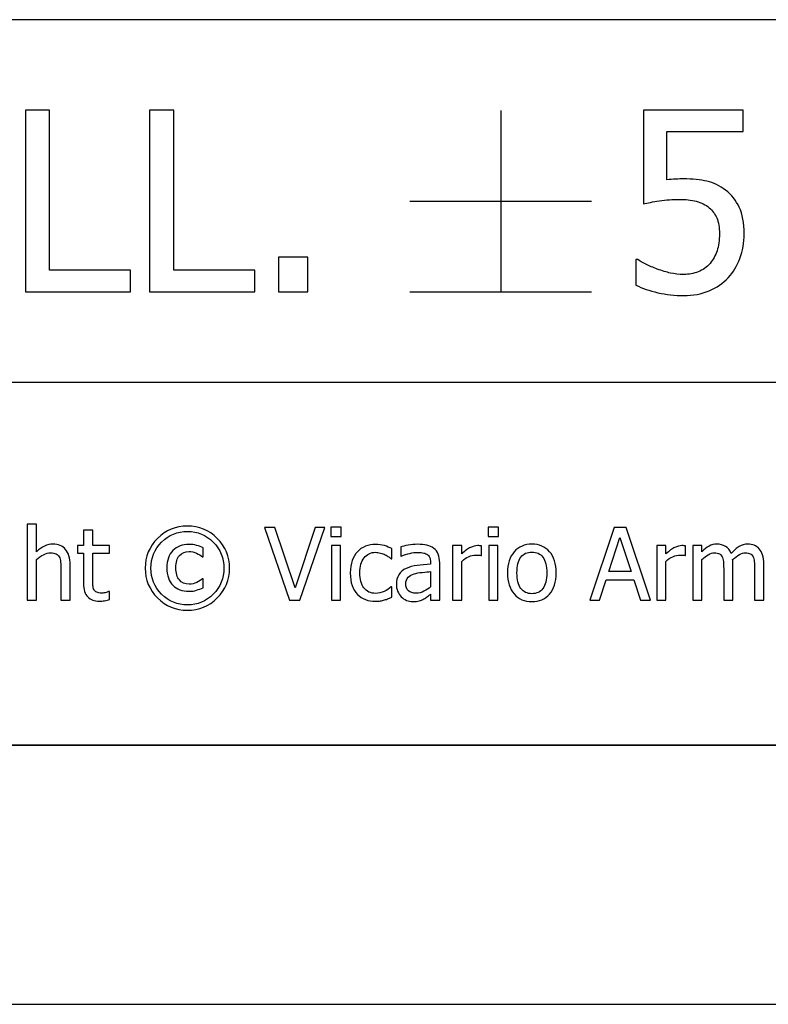
# Model space of a CAD drawing. Extents: x -10 to 10, y -14.4 to 14.3.
# Drawn here: x 6.3 to 7.7, y -14.3 to -12.4 of the extents above; entities that cross this region are included whole.
import ezdxf

# ---------------------------------------------------------------- set-up
doc = ezdxf.new("R2010")
doc.units = 0
doc.layers.add('LAYER_1', color=7, linetype='CONTINUOUS')

msp = doc.modelspace()

# ---------------------------------------------------------------- linework, layer by layer
at = {"layer": 'LAYER_1'}
for points in [[(9.49419, -12.44195), (9.49419, -12.44195), (-4.99807, -12.44195), (-4.99807, -12.44195)], [(7.23118, -12.61686), (7.23118, -12.61686), (7.23118, -12.96667), (7.23118, -12.96667)], [(7.05626, -12.79177), (7.05626, -12.79177), (7.4061, -12.79177), (7.4061, -12.79177)], [(7.05626, -12.96667), (7.05626, -12.96667), (7.4061, -12.96667), (7.4061, -12.96667)], [(9.49419, -13.14158), (9.49419, -13.14158), (-9.49568, -13.14158), (-9.49568, -13.14158)], [(9.49419, -13.8412), (9.49419, -13.8412), (-9.49568, -13.8412), (-9.49568, -13.8412)], [(-9.49568, -13.8412), (-9.49568, -13.8412), (9.49419, -13.8412), (9.49419, -13.8412)], [(-10.00239, -14.34095), (-10.00239, -14.34095), (9.99398, -14.34095), (9.99398, -14.34095)]]:
    msp.add_open_spline(points, degree=3, dxfattribs=at)
for points, knots in [([(6.51773, -12.96667), (6.51773, -12.96667), (6.3149, -12.96667), (6.3149, -12.96667), (6.3149, -12.96667), (6.3149, -12.96667), (6.3149, -12.61669), (6.3149, -12.61669), (6.3149, -12.61669), (6.3149, -12.61669), (6.36144, -12.61669), (6.36144, -12.61669), (6.36144, -12.61669), (6.36144, -12.61669), (6.36144, -12.92527), (6.36144, -12.92527), (6.36144, -12.92527), (6.36144, -12.92527), (6.51773, -12.92527), (6.51773, -12.92527), (6.51773, -12.92527), (6.51773, -12.92527), (6.51773, -12.96667), (6.51773, -12.96667)], [0, 0, 0, 0, 0.1428571, 0.1428571, 0.1428571, 0.1428571, 0.2857143, 0.2857143, 0.2857143, 0.2857143, 0.4285714, 0.4285714, 0.4285714, 0.4285714, 0.5714286, 0.5714286, 0.5714286, 0.5714286, 0.7142857, 0.7142857, 0.7142857, 0.7142857, 1, 1, 1, 1]), ([(6.75723, -12.96667), (6.75723, -12.96667), (6.5544, -12.96667), (6.5544, -12.96667), (6.5544, -12.96667), (6.5544, -12.96667), (6.5544, -12.61669), (6.5544, -12.61669), (6.5544, -12.61669), (6.5544, -12.61669), (6.60094, -12.61669), (6.60094, -12.61669), (6.60094, -12.61669), (6.60094, -12.61669), (6.60094, -12.92527), (6.60094, -12.92527), (6.60094, -12.92527), (6.60094, -12.92527), (6.75723, -12.92527), (6.75723, -12.92527), (6.75723, -12.92527), (6.75723, -12.92527), (6.75723, -12.96667), (6.75723, -12.96667)], [0, 0, 0, 0, 0.1428571, 0.1428571, 0.1428571, 0.1428571, 0.2857143, 0.2857143, 0.2857143, 0.2857143, 0.4285714, 0.4285714, 0.4285714, 0.4285714, 0.5714286, 0.5714286, 0.5714286, 0.5714286, 0.7142857, 0.7142857, 0.7142857, 0.7142857, 1, 1, 1, 1]), ([(7.70048, -12.85523), (7.70048, -12.87216), (7.69775, -12.88788), (7.69238, -12.90224), (7.69238, -12.90224), (7.687, -12.91668), (7.67938, -12.92912), (7.66967, -12.93963), (7.66967, -12.93963), (7.6598, -12.9503), (7.64753, -12.95873), (7.63292, -12.96482), (7.63292, -12.96482), (7.61824, -12.97092), (7.60179, -12.97397), (7.58366, -12.97397), (7.58366, -12.97397), (7.56689, -12.97397), (7.55036, -12.97213), (7.53416, -12.96844), (7.53416, -12.96844), (7.51795, -12.96474), (7.50383, -12.95993), (7.49195, -12.95399), (7.49195, -12.95399), (7.49195, -12.95399), (7.49195, -12.90441), (7.49195, -12.90441), (7.49195, -12.90441), (7.49195, -12.90441), (7.49524, -12.90441), (7.49524, -12.90441), (7.49524, -12.90441), (7.49885, -12.90706), (7.50399, -12.91011), (7.51073, -12.91348), (7.51073, -12.91348), (7.51747, -12.91685), (7.52493, -12.91997), (7.53311, -12.92294), (7.53311, -12.92294), (7.54234, -12.92623), (7.55077, -12.9288), (7.55847, -12.93057), (7.55847, -12.93057), (7.56617, -12.93241), (7.57476, -12.93329), (7.5843, -12.93329), (7.5843, -12.93329), (7.59377, -12.93329), (7.60292, -12.93161), (7.61182, -12.92824), (7.61182, -12.92824), (7.62081, -12.92487), (7.62843, -12.91941), (7.63485, -12.91187), (7.63485, -12.91187), (7.64071, -12.90497), (7.64512, -12.89695), (7.64817, -12.88772), (7.64817, -12.88772), (7.65122, -12.87841), (7.65274, -12.86758), (7.65274, -12.85499), (7.65274, -12.85499), (7.65274, -12.84263), (7.65106, -12.83244), (7.64769, -12.82442), (7.64769, -12.82442), (7.64432, -12.81647), (7.63942, -12.80989), (7.633, -12.80468), (7.633, -12.80468), (7.62627, -12.79874), (7.618, -12.79457), (7.60821, -12.79208), (7.60821, -12.79208), (7.59842, -12.78968), (7.58751, -12.78847), (7.5754, -12.78847), (7.5754, -12.78847), (7.56272, -12.78847), (7.54996, -12.78943), (7.53713, -12.79136), (7.53713, -12.79136), (7.52429, -12.79337), (7.51402, -12.79521), (7.50632, -12.7969), (7.50632, -12.7969), (7.50632, -12.7969), (7.50632, -12.61669), (7.50632, -12.61669), (7.50632, -12.61669), (7.50632, -12.61669), (7.6984, -12.61669), (7.6984, -12.61669), (7.6984, -12.61669), (7.6984, -12.61669), (7.6984, -12.65785), (7.6984, -12.65785), (7.6984, -12.65785), (7.6984, -12.65785), (7.55165, -12.65785), (7.55165, -12.65785), (7.55165, -12.65785), (7.55165, -12.65785), (7.55165, -12.75084), (7.55165, -12.75084), (7.55165, -12.75084), (7.55726, -12.75028), (7.56288, -12.7498), (7.56834, -12.74948), (7.56834, -12.74948), (7.57379, -12.74916), (7.57885, -12.749), (7.58342, -12.749), (7.58342, -12.749), (7.60123, -12.749), (7.6164, -12.75052), (7.62875, -12.75349), (7.62875, -12.75349), (7.64119, -12.75646), (7.65306, -12.76224), (7.66454, -12.77082), (7.66454, -12.77082), (7.67609, -12.77965), (7.685, -12.79064), (7.69117, -12.8038), (7.69117, -12.8038), (7.69735, -12.81695), (7.70048, -12.83412), (7.70048, -12.85523)], [0, 0, 0, 0, 0.0294118, 0.0294118, 0.0294118, 0.0294118, 0.0588235, 0.0588235, 0.0588235, 0.0588235, 0.0882353, 0.0882353, 0.0882353, 0.0882353, 0.1176471, 0.1176471, 0.1176471, 0.1176471, 0.1470588, 0.1470588, 0.1470588, 0.1470588, 0.1764706, 0.1764706, 0.1764706, 0.1764706, 0.2058824, 0.2058824, 0.2058824, 0.2058824, 0.2352941, 0.2352941, 0.2352941, 0.2352941, 0.2647059, 0.2647059, 0.2647059, 0.2647059, 0.2941176, 0.2941176, 0.2941176, 0.2941176, 0.3235294, 0.3235294, 0.3235294, 0.3235294, 0.3529412, 0.3529412, 0.3529412, 0.3529412, 0.3823529, 0.3823529, 0.3823529, 0.3823529, 0.4117647, 0.4117647, 0.4117647, 0.4117647, 0.4411765, 0.4411765, 0.4411765, 0.4411765, 0.4705882, 0.4705882, 0.4705882, 0.4705882, 0.5, 0.5, 0.5, 0.5, 0.5294118, 0.5294118, 0.5294118, 0.5294118, 0.5588235, 0.5588235, 0.5588235, 0.5588235, 0.5882353, 0.5882353, 0.5882353, 0.5882353, 0.6176471, 0.6176471, 0.6176471, 0.6176471, 0.6470588, 0.6470588, 0.6470588, 0.6470588, 0.6764706, 0.6764706, 0.6764706, 0.6764706, 0.7058824, 0.7058824, 0.7058824, 0.7058824, 0.7352941, 0.7352941, 0.7352941, 0.7352941, 0.7647059, 0.7647059, 0.7647059, 0.7647059, 0.7941176, 0.7941176, 0.7941176, 0.7941176, 0.8235294, 0.8235294, 0.8235294, 0.8235294, 0.8529412, 0.8529412, 0.8529412, 0.8529412, 0.8823529, 0.8823529, 0.8823529, 0.8823529, 0.9117647, 0.9117647, 0.9117647, 0.9117647, 0.9411765, 0.9411765, 0.9411765, 0.9411765, 1, 1, 1, 1]), ([(6.85929, -12.96667), (6.85929, -12.96667), (6.80313, -12.96667), (6.80313, -12.96667), (6.80313, -12.96667), (6.80313, -12.96667), (6.80313, -12.89968), (6.80313, -12.89968), (6.80313, -12.89968), (6.80313, -12.89968), (6.85929, -12.89968), (6.85929, -12.89968), (6.85929, -12.89968), (6.85929, -12.89968), (6.85929, -12.96667), (6.85929, -12.96667)], [0, 0, 0, 0, 0.2, 0.2, 0.2, 0.2, 0.4, 0.4, 0.4, 0.4, 0.6, 0.6, 0.6, 0.6, 1, 1, 1, 1]), ([(6.40116, -13.56136), (6.40116, -13.56136), (6.38348, -13.56136), (6.38348, -13.56136), (6.38348, -13.56136), (6.38348, -13.56136), (6.38348, -13.50157), (6.38348, -13.50157), (6.38348, -13.50157), (6.38348, -13.49672), (6.38325, -13.49223), (6.38277, -13.48806), (6.38277, -13.48806), (6.38229, -13.48389), (6.38142, -13.48055), (6.38011, -13.47805), (6.38011, -13.47805), (6.37866, -13.47541), (6.37664, -13.47346), (6.37407, -13.47217), (6.37407, -13.47217), (6.37151, -13.47089), (6.36797, -13.47025), (6.36355, -13.47025), (6.36355, -13.47025), (6.35915, -13.47025), (6.35462, -13.47143), (6.34994, -13.47378), (6.34994, -13.47378), (6.34528, -13.47612), (6.34073, -13.47917), (6.33627, -13.48296), (6.33627, -13.48296), (6.33627, -13.48296), (6.33627, -13.56136), (6.33627, -13.56136), (6.33627, -13.56136), (6.33627, -13.56136), (6.31858, -13.56136), (6.31858, -13.56136), (6.31858, -13.56136), (6.31858, -13.56136), (6.31858, -13.41505), (6.31858, -13.41505), (6.31858, -13.41505), (6.31858, -13.41505), (6.33627, -13.41505), (6.33627, -13.41505), (6.33627, -13.41505), (6.33627, -13.41505), (6.33627, -13.468), (6.33627, -13.468), (6.33627, -13.468), (6.34153, -13.46331), (6.34673, -13.45969), (6.35186, -13.45719), (6.35186, -13.45719), (6.35703, -13.45468), (6.36245, -13.45343), (6.36814, -13.45343), (6.36814, -13.45343), (6.3785, -13.45343), (6.38659, -13.45683), (6.3924, -13.46364), (6.3924, -13.46364), (6.39824, -13.47044), (6.40116, -13.48029), (6.40116, -13.49319), (6.40116, -13.49319), (6.40116, -13.49319), (6.40116, -13.56136), (6.40116, -13.56136)], [0, 0, 0, 0, 0.0526316, 0.0526316, 0.0526316, 0.0526316, 0.1052632, 0.1052632, 0.1052632, 0.1052632, 0.1578947, 0.1578947, 0.1578947, 0.1578947, 0.2105263, 0.2105263, 0.2105263, 0.2105263, 0.2631579, 0.2631579, 0.2631579, 0.2631579, 0.3157895, 0.3157895, 0.3157895, 0.3157895, 0.3684211, 0.3684211, 0.3684211, 0.3684211, 0.4210526, 0.4210526, 0.4210526, 0.4210526, 0.4736842, 0.4736842, 0.4736842, 0.4736842, 0.5263158, 0.5263158, 0.5263158, 0.5263158, 0.5789474, 0.5789474, 0.5789474, 0.5789474, 0.6315789, 0.6315789, 0.6315789, 0.6315789, 0.6842105, 0.6842105, 0.6842105, 0.6842105, 0.7368421, 0.7368421, 0.7368421, 0.7368421, 0.7894737, 0.7894737, 0.7894737, 0.7894737, 0.8421053, 0.8421053, 0.8421053, 0.8421053, 0.8947368, 0.8947368, 0.8947368, 0.8947368, 1, 1, 1, 1]), ([(6.70852, -13.49977), (6.70852, -13.52221), (6.70056, -13.54137), (6.68467, -13.55725), (6.68467, -13.55725), (6.66878, -13.57314), (6.64963, -13.5811), (6.62719, -13.5811), (6.62719, -13.5811), (6.60476, -13.5811), (6.5856, -13.57314), (6.56971, -13.55725), (6.56971, -13.55725), (6.55383, -13.54137), (6.54587, -13.52221), (6.54587, -13.49977), (6.54587, -13.49977), (6.54587, -13.47734), (6.55383, -13.45818), (6.56971, -13.44233), (6.56971, -13.44233), (6.5856, -13.42647), (6.60476, -13.41854), (6.62719, -13.41854), (6.62719, -13.41854), (6.64963, -13.41854), (6.66878, -13.42647), (6.68467, -13.44233), (6.68467, -13.44233), (6.70056, -13.45818), (6.70852, -13.47734), (6.70852, -13.49977)], [0, 0, 0, 0, 0.1111111, 0.1111111, 0.1111111, 0.1111111, 0.2222222, 0.2222222, 0.2222222, 0.2222222, 0.3333333, 0.3333333, 0.3333333, 0.3333333, 0.4444444, 0.4444444, 0.4444444, 0.4444444, 0.5555556, 0.5555556, 0.5555556, 0.5555556, 0.6666667, 0.6666667, 0.6666667, 0.6666667, 0.7777778, 0.7777778, 0.7777778, 0.7777778, 1, 1, 1, 1]), ([(6.89241, -13.42137), (6.89241, -13.42137), (6.84427, -13.56136), (6.84427, -13.56136), (6.84427, -13.56136), (6.84427, -13.56136), (6.82418, -13.56136), (6.82418, -13.56136), (6.82418, -13.56136), (6.82418, -13.56136), (6.77604, -13.42137), (6.77604, -13.42137), (6.77604, -13.42137), (6.77604, -13.42137), (6.79597, -13.42137), (6.79597, -13.42137), (6.79597, -13.42137), (6.79597, -13.42137), (6.83468, -13.53745), (6.83468, -13.53745), (6.83468, -13.53745), (6.83468, -13.53745), (6.87341, -13.42137), (6.87341, -13.42137), (6.87341, -13.42137), (6.87341, -13.42137), (6.89241, -13.42137), (6.89241, -13.42137)], [0, 0, 0, 0, 0.125, 0.125, 0.125, 0.125, 0.25, 0.25, 0.25, 0.25, 0.375, 0.375, 0.375, 0.375, 0.5, 0.5, 0.5, 0.5, 0.625, 0.625, 0.625, 0.625, 0.75, 0.75, 0.75, 0.75, 1, 1, 1, 1]), ([(6.92373, -13.43873), (6.92373, -13.43873), (6.90361, -13.43873), (6.90361, -13.43873), (6.90361, -13.43873), (6.90361, -13.43873), (6.90361, -13.42041), (6.90361, -13.42041), (6.90361, -13.42041), (6.90361, -13.42041), (6.92373, -13.42041), (6.92373, -13.42041), (6.92373, -13.42041), (6.92373, -13.42041), (6.92373, -13.43873), (6.92373, -13.43873)], [0, 0, 0, 0, 0.2, 0.2, 0.2, 0.2, 0.4, 0.4, 0.4, 0.4, 0.6, 0.6, 0.6, 0.6, 1, 1, 1, 1]), ([(7.22705, -13.43873), (7.22705, -13.43873), (7.20693, -13.43873), (7.20693, -13.43873), (7.20693, -13.43873), (7.20693, -13.43873), (7.20693, -13.42041), (7.20693, -13.42041), (7.20693, -13.42041), (7.20693, -13.42041), (7.22705, -13.42041), (7.22705, -13.42041), (7.22705, -13.42041), (7.22705, -13.42041), (7.22705, -13.43873), (7.22705, -13.43873)], [0, 0, 0, 0, 0.2, 0.2, 0.2, 0.2, 0.4, 0.4, 0.4, 0.4, 0.6, 0.6, 0.6, 0.6, 1, 1, 1, 1]), ([(7.4028, -13.56136), (7.4028, -13.56136), (7.45001, -13.42137), (7.45001, -13.42137), (7.45001, -13.42137), (7.45001, -13.42137), (7.47292, -13.42137), (7.47292, -13.42137), (7.47292, -13.42137), (7.47292, -13.42137), (7.52013, -13.56136), (7.52013, -13.56136), (7.52013, -13.56136), (7.52013, -13.56136), (7.50049, -13.56136), (7.50049, -13.56136), (7.50049, -13.56136), (7.50049, -13.56136), (7.48778, -13.52224), (7.48778, -13.52224), (7.48778, -13.52224), (7.48778, -13.52224), (7.43428, -13.52224), (7.43428, -13.52224), (7.43428, -13.52224), (7.43428, -13.52224), (7.42161, -13.56136), (7.42161, -13.56136), (7.42161, -13.56136), (7.42161, -13.56136), (7.4028, -13.56136), (7.4028, -13.56136)], [0, 0, 0, 0, 0.1111111, 0.1111111, 0.1111111, 0.1111111, 0.2222222, 0.2222222, 0.2222222, 0.2222222, 0.3333333, 0.3333333, 0.3333333, 0.3333333, 0.4444444, 0.4444444, 0.4444444, 0.4444444, 0.5555556, 0.5555556, 0.5555556, 0.5555556, 0.6666667, 0.6666667, 0.6666667, 0.6666667, 0.7777778, 0.7777778, 0.7777778, 0.7777778, 1, 1, 1, 1]), ([(6.45777, -13.56341), (6.44811, -13.56341), (6.4406, -13.56069), (6.43521, -13.5552), (6.43521, -13.5552), (6.42981, -13.54971), (6.42712, -13.54104), (6.42712, -13.5292), (6.42712, -13.5292), (6.42712, -13.5292), (6.42712, -13.47102), (6.42712, -13.47102), (6.42712, -13.47102), (6.42712, -13.47102), (6.41518, -13.47102), (6.41518, -13.47102), (6.41518, -13.47102), (6.41518, -13.47102), (6.41518, -13.45635), (6.41518, -13.45635), (6.41518, -13.45635), (6.41518, -13.45635), (6.42712, -13.45635), (6.42712, -13.45635), (6.42712, -13.45635), (6.42712, -13.45635), (6.42712, -13.42618), (6.42712, -13.42618), (6.42712, -13.42618), (6.42712, -13.42618), (6.4448, -13.42618), (6.4448, -13.42618), (6.4448, -13.42618), (6.4448, -13.42618), (6.4448, -13.45635), (6.4448, -13.45635), (6.4448, -13.45635), (6.4448, -13.45635), (6.47731, -13.45635), (6.47731, -13.45635), (6.47731, -13.45635), (6.47731, -13.45635), (6.47731, -13.47102), (6.47731, -13.47102), (6.47731, -13.47102), (6.47731, -13.47102), (6.4448, -13.47102), (6.4448, -13.47102), (6.4448, -13.47102), (6.4448, -13.47102), (6.4448, -13.52092), (6.4448, -13.52092), (6.4448, -13.52092), (6.4448, -13.52625), (6.4449, -13.53036), (6.44509, -13.53325), (6.44509, -13.53325), (6.44528, -13.53613), (6.44599, -13.53883), (6.44724, -13.54133), (6.44724, -13.54133), (6.4483, -13.54352), (6.45003, -13.54518), (6.45241, -13.54628), (6.45241, -13.54628), (6.45478, -13.54737), (6.45802, -13.54791), (6.4621, -13.54791), (6.4621, -13.54791), (6.46496, -13.54791), (6.46775, -13.5475), (6.47044, -13.54666), (6.47044, -13.54666), (6.47314, -13.54579), (6.4751, -13.54509), (6.47629, -13.54454), (6.47629, -13.54454), (6.47629, -13.54454), (6.47731, -13.54454), (6.47731, -13.54454), (6.47731, -13.54454), (6.47731, -13.54454), (6.47731, -13.5604), (6.47731, -13.5604), (6.47731, -13.5604), (6.47401, -13.56136), (6.47064, -13.5621), (6.4672, -13.56261), (6.4672, -13.56261), (6.4638, -13.56316), (6.46066, -13.56341), (6.45777, -13.56341)], [0, 0, 0, 0, 0.0416667, 0.0416667, 0.0416667, 0.0416667, 0.0833333, 0.0833333, 0.0833333, 0.0833333, 0.125, 0.125, 0.125, 0.125, 0.1666667, 0.1666667, 0.1666667, 0.1666667, 0.2083333, 0.2083333, 0.2083333, 0.2083333, 0.25, 0.25, 0.25, 0.25, 0.2916667, 0.2916667, 0.2916667, 0.2916667, 0.3333333, 0.3333333, 0.3333333, 0.3333333, 0.375, 0.375, 0.375, 0.375, 0.4166667, 0.4166667, 0.4166667, 0.4166667, 0.4583333, 0.4583333, 0.4583333, 0.4583333, 0.5, 0.5, 0.5, 0.5, 0.5416667, 0.5416667, 0.5416667, 0.5416667, 0.5833333, 0.5833333, 0.5833333, 0.5833333, 0.625, 0.625, 0.625, 0.625, 0.6666667, 0.6666667, 0.6666667, 0.6666667, 0.7083333, 0.7083333, 0.7083333, 0.7083333, 0.75, 0.75, 0.75, 0.75, 0.7916667, 0.7916667, 0.7916667, 0.7916667, 0.8333333, 0.8333333, 0.8333333, 0.8333333, 0.875, 0.875, 0.875, 0.875, 0.9166667, 0.9166667, 0.9166667, 0.9166667, 1, 1, 1, 1]), ([(6.6977, -13.49977), (6.6977, -13.48016), (6.69083, -13.46344), (6.67707, -13.44961), (6.67707, -13.44961), (6.6633, -13.43578), (6.6467, -13.42888), (6.62729, -13.42888), (6.62729, -13.42888), (6.60787, -13.42888), (6.59128, -13.43578), (6.57751, -13.44961), (6.57751, -13.44961), (6.56374, -13.46344), (6.55688, -13.48016), (6.55688, -13.49977), (6.55688, -13.49977), (6.55688, -13.51938), (6.56374, -13.53613), (6.57751, -13.55), (6.57751, -13.55), (6.59128, -13.56383), (6.60787, -13.57076), (6.62729, -13.57076), (6.62729, -13.57076), (6.6467, -13.57076), (6.6633, -13.56383), (6.67707, -13.55), (6.67707, -13.55), (6.69083, -13.53613), (6.6977, -13.51938), (6.6977, -13.49977)], [0, 0, 0, 0, 0.1111111, 0.1111111, 0.1111111, 0.1111111, 0.2222222, 0.2222222, 0.2222222, 0.2222222, 0.3333333, 0.3333333, 0.3333333, 0.3333333, 0.4444444, 0.4444444, 0.4444444, 0.4444444, 0.5555556, 0.5555556, 0.5555556, 0.5555556, 0.6666667, 0.6666667, 0.6666667, 0.6666667, 0.7777778, 0.7777778, 0.7777778, 0.7777778, 1, 1, 1, 1]), ([(7.48265, -13.50635), (7.48265, -13.50635), (7.46098, -13.44037), (7.46098, -13.44037), (7.46098, -13.44037), (7.46098, -13.44037), (7.43945, -13.50635), (7.43945, -13.50635), (7.43945, -13.50635), (7.43945, -13.50635), (7.48265, -13.50635), (7.48265, -13.50635)], [0, 0, 0, 0, 0.25, 0.25, 0.25, 0.25, 0.5, 0.5, 0.5, 0.5, 1, 1, 1, 1]), ([(6.65758, -13.53739), (6.65338, -13.53928), (6.64918, -13.54092), (6.64497, -13.54233), (6.64497, -13.54233), (6.6408, -13.54374), (6.63583, -13.54445), (6.63011, -13.54445), (6.63011, -13.54445), (6.61702, -13.54445), (6.60668, -13.54056), (6.59911, -13.53283), (6.59911, -13.53283), (6.5915, -13.52509), (6.58772, -13.51393), (6.58772, -13.49929), (6.58772, -13.49929), (6.58772, -13.48488), (6.59163, -13.47371), (6.59946, -13.46579), (6.59946, -13.46579), (6.60729, -13.45786), (6.61753, -13.45388), (6.63011, -13.45388), (6.63011, -13.45388), (6.63534, -13.45388), (6.64032, -13.45455), (6.64507, -13.45593), (6.64507, -13.45593), (6.64985, -13.45731), (6.65402, -13.45892), (6.65758, -13.46075), (6.65758, -13.46075), (6.65758, -13.46075), (6.65758, -13.47776), (6.65758, -13.47776), (6.65758, -13.47776), (6.65758, -13.47776), (6.65608, -13.47776), (6.65608, -13.47776), (6.65608, -13.47776), (6.65338, -13.47538), (6.64966, -13.4731), (6.64488, -13.47095), (6.64488, -13.47095), (6.64013, -13.4688), (6.63534, -13.46771), (6.6305, -13.46771), (6.6305, -13.46771), (6.6228, -13.46771), (6.61663, -13.47028), (6.61201, -13.47541), (6.61201, -13.47541), (6.60742, -13.48055), (6.60511, -13.48851), (6.60511, -13.49929), (6.60511, -13.49929), (6.60511, -13.50947), (6.60729, -13.51723), (6.61169, -13.52259), (6.61169, -13.52259), (6.61609, -13.52795), (6.62235, -13.53061), (6.6305, -13.53061), (6.6305, -13.53061), (6.63576, -13.53061), (6.64077, -13.52946), (6.64545, -13.52718), (6.64545, -13.52718), (6.65017, -13.5249), (6.6537, -13.52269), (6.65608, -13.52057), (6.65608, -13.52057), (6.65608, -13.52057), (6.65758, -13.52057), (6.65758, -13.52057), (6.65758, -13.52057), (6.65758, -13.52057), (6.65758, -13.53739), (6.65758, -13.53739)], [0, 0, 0, 0, 0.047619, 0.047619, 0.047619, 0.047619, 0.0952381, 0.0952381, 0.0952381, 0.0952381, 0.1428571, 0.1428571, 0.1428571, 0.1428571, 0.1904762, 0.1904762, 0.1904762, 0.1904762, 0.2380952, 0.2380952, 0.2380952, 0.2380952, 0.2857143, 0.2857143, 0.2857143, 0.2857143, 0.3333333, 0.3333333, 0.3333333, 0.3333333, 0.3809524, 0.3809524, 0.3809524, 0.3809524, 0.4285714, 0.4285714, 0.4285714, 0.4285714, 0.4761905, 0.4761905, 0.4761905, 0.4761905, 0.5238095, 0.5238095, 0.5238095, 0.5238095, 0.5714286, 0.5714286, 0.5714286, 0.5714286, 0.6190476, 0.6190476, 0.6190476, 0.6190476, 0.6666667, 0.6666667, 0.6666667, 0.6666667, 0.7142857, 0.7142857, 0.7142857, 0.7142857, 0.7619048, 0.7619048, 0.7619048, 0.7619048, 0.8095238, 0.8095238, 0.8095238, 0.8095238, 0.8571429, 0.8571429, 0.8571429, 0.8571429, 0.9047619, 0.9047619, 0.9047619, 0.9047619, 1, 1, 1, 1]), ([(6.92251, -13.56136), (6.92251, -13.56136), (6.90483, -13.56136), (6.90483, -13.56136), (6.90483, -13.56136), (6.90483, -13.56136), (6.90483, -13.45635), (6.90483, -13.45635), (6.90483, -13.45635), (6.90483, -13.45635), (6.92251, -13.45635), (6.92251, -13.45635), (6.92251, -13.45635), (6.92251, -13.45635), (6.92251, -13.56136), (6.92251, -13.56136)], [0, 0, 0, 0, 0.2, 0.2, 0.2, 0.2, 0.4, 0.4, 0.4, 0.4, 0.6, 0.6, 0.6, 0.6, 1, 1, 1, 1]), ([(6.9902, -13.5637), (6.98301, -13.5637), (6.9764, -13.56258), (6.97036, -13.56037), (6.97036, -13.56037), (6.96436, -13.55815), (6.95919, -13.55478), (6.95486, -13.55026), (6.95486, -13.55026), (6.95053, -13.54573), (6.94719, -13.54005), (6.94478, -13.53318), (6.94478, -13.53318), (6.94241, -13.52631), (6.94122, -13.51826), (6.94122, -13.50898), (6.94122, -13.50898), (6.94122, -13.49977), (6.94247, -13.49181), (6.94494, -13.48511), (6.94494, -13.48511), (6.94742, -13.4784), (6.95072, -13.47275), (6.95486, -13.46816), (6.95486, -13.46816), (6.959, -13.4636), (6.96414, -13.46007), (6.97033, -13.4576), (6.97033, -13.4576), (6.97649, -13.45513), (6.98314, -13.45388), (6.9902, -13.45388), (6.9902, -13.45388), (6.99597, -13.45388), (7.00153, -13.45468), (7.00689, -13.45632), (7.00689, -13.45632), (7.01224, -13.45796), (7.01703, -13.45985), (7.02123, -13.46197), (7.02123, -13.46197), (7.02123, -13.46197), (7.02123, -13.4818), (7.02123, -13.4818), (7.02123, -13.4818), (7.02123, -13.4818), (7.0202, -13.4818), (7.0202, -13.4818), (7.0202, -13.4818), (7.01895, -13.48074), (7.01732, -13.47952), (7.01536, -13.47814), (7.01536, -13.47814), (7.01337, -13.47676), (7.01099, -13.47535), (7.00817, -13.47391), (7.00817, -13.47391), (7.00573, -13.47265), (7.00284, -13.47156), (6.9995, -13.47063), (6.9995, -13.47063), (6.9962, -13.4697), (6.99299, -13.46922), (6.98991, -13.46922), (6.98991, -13.46922), (6.98076, -13.46922), (6.97341, -13.47269), (6.96786, -13.47962), (6.96786, -13.47962), (6.96231, -13.48652), (6.95955, -13.49631), (6.95955, -13.50898), (6.95955, -13.50898), (6.95955, -13.52137), (6.96224, -13.53106), (6.9676, -13.53796), (6.9676, -13.53796), (6.97296, -13.5449), (6.98038, -13.54836), (6.98991, -13.54836), (6.98991, -13.54836), (6.99568, -13.54836), (7.00117, -13.54717), (7.00637, -13.5448), (7.00637, -13.5448), (7.01157, -13.54242), (7.01619, -13.53934), (7.0202, -13.53559), (7.0202, -13.53559), (7.0202, -13.53559), (7.02123, -13.53559), (7.02123, -13.53559), (7.02123, -13.53559), (7.02123, -13.53559), (7.02123, -13.55542), (7.02123, -13.55542), (7.02123, -13.55542), (7.01947, -13.55626), (7.01728, -13.55722), (7.01465, -13.55838), (7.01465, -13.55838), (7.01202, -13.55956), (7.00965, -13.5604), (7.00749, -13.56097), (7.00749, -13.56097), (7.00451, -13.56184), (7.00181, -13.56252), (6.99941, -13.563), (6.99941, -13.563), (6.99703, -13.56348), (6.99395, -13.5637), (6.9902, -13.5637)], [0, 0, 0, 0, 0.0344828, 0.0344828, 0.0344828, 0.0344828, 0.0689655, 0.0689655, 0.0689655, 0.0689655, 0.1034483, 0.1034483, 0.1034483, 0.1034483, 0.137931, 0.137931, 0.137931, 0.137931, 0.1724138, 0.1724138, 0.1724138, 0.1724138, 0.2068966, 0.2068966, 0.2068966, 0.2068966, 0.2413793, 0.2413793, 0.2413793, 0.2413793, 0.2758621, 0.2758621, 0.2758621, 0.2758621, 0.3103448, 0.3103448, 0.3103448, 0.3103448, 0.3448276, 0.3448276, 0.3448276, 0.3448276, 0.3793103, 0.3793103, 0.3793103, 0.3793103, 0.4137931, 0.4137931, 0.4137931, 0.4137931, 0.4482759, 0.4482759, 0.4482759, 0.4482759, 0.4827586, 0.4827586, 0.4827586, 0.4827586, 0.5172414, 0.5172414, 0.5172414, 0.5172414, 0.5517241, 0.5517241, 0.5517241, 0.5517241, 0.5862069, 0.5862069, 0.5862069, 0.5862069, 0.6206897, 0.6206897, 0.6206897, 0.6206897, 0.6551724, 0.6551724, 0.6551724, 0.6551724, 0.6896552, 0.6896552, 0.6896552, 0.6896552, 0.7241379, 0.7241379, 0.7241379, 0.7241379, 0.7586207, 0.7586207, 0.7586207, 0.7586207, 0.7931034, 0.7931034, 0.7931034, 0.7931034, 0.8275862, 0.8275862, 0.8275862, 0.8275862, 0.862069, 0.862069, 0.862069, 0.862069, 0.8965517, 0.8965517, 0.8965517, 0.8965517, 0.9310345, 0.9310345, 0.9310345, 0.9310345, 1, 1, 1, 1]), ([(7.09598, -13.55019), (7.09454, -13.55125), (7.09261, -13.55273), (7.0902, -13.55465), (7.0902, -13.55465), (7.0878, -13.55655), (7.08545, -13.55809), (7.08321, -13.55921), (7.08321, -13.55921), (7.08006, -13.56085), (7.07704, -13.5621), (7.07412, -13.56296), (7.07412, -13.56296), (7.0712, -13.56383), (7.06713, -13.56428), (7.06186, -13.56428), (7.06186, -13.56428), (7.05753, -13.56428), (7.05342, -13.56348), (7.04954, -13.56184), (7.04954, -13.56184), (7.04566, -13.5602), (7.04226, -13.55793), (7.0393, -13.55497), (7.0393, -13.55497), (7.03648, -13.55209), (7.03423, -13.54852), (7.03253, -13.54429), (7.03253, -13.54429), (7.03083, -13.54005), (7.03, -13.53559), (7.03, -13.5309), (7.03, -13.5309), (7.03, -13.52362), (7.03154, -13.51742), (7.03462, -13.51232), (7.03462, -13.51232), (7.03767, -13.50719), (7.04254, -13.50314), (7.04916, -13.50013), (7.04916, -13.50013), (7.05506, -13.49743), (7.06203, -13.49557), (7.07005, -13.49454), (7.07005, -13.49454), (7.07807, -13.49351), (7.0867, -13.49274), (7.09598, -13.49223), (7.09598, -13.49223), (7.09598, -13.49223), (7.09598, -13.48886), (7.09598, -13.48886), (7.09598, -13.48886), (7.09598, -13.48472), (7.09534, -13.48138), (7.09409, -13.47882), (7.09409, -13.47882), (7.09283, -13.47628), (7.0911, -13.47432), (7.08882, -13.47294), (7.08882, -13.47294), (7.08658, -13.4715), (7.08382, -13.47057), (7.08057, -13.47009), (7.08057, -13.47009), (7.0773, -13.46961), (7.07396, -13.46938), (7.07053, -13.46938), (7.07053, -13.46938), (7.06645, -13.46938), (7.06164, -13.46999), (7.05615, -13.47121), (7.05615, -13.47121), (7.05063, -13.47243), (7.04511, -13.47423), (7.03959, -13.47654), (7.03959, -13.47654), (7.03959, -13.47654), (7.03856, -13.47654), (7.03856, -13.47654), (7.03856, -13.47654), (7.03856, -13.47654), (7.03856, -13.45857), (7.03856, -13.45857), (7.03856, -13.45857), (7.04184, -13.45763), (7.04649, -13.45661), (7.05256, -13.45548), (7.05256, -13.45548), (7.05866, -13.45436), (7.06466, -13.45378), (7.07063, -13.45378), (7.07063, -13.45378), (7.07781, -13.45378), (7.08391, -13.45436), (7.08886, -13.45548), (7.08886, -13.45548), (7.0938, -13.45661), (7.09826, -13.45863), (7.10221, -13.46158), (7.10221, -13.46158), (7.10602, -13.46447), (7.10888, -13.46819), (7.11074, -13.47278), (7.11074, -13.47278), (7.11264, -13.47734), (7.11357, -13.48292), (7.11357, -13.4895), (7.11357, -13.4895), (7.11357, -13.4895), (7.11357, -13.56136), (7.11357, -13.56136), (7.11357, -13.56136), (7.11357, -13.56136), (7.09598, -13.56136), (7.09598, -13.56136), (7.09598, -13.56136), (7.09598, -13.56136), (7.09598, -13.55019), (7.09598, -13.55019)], [0, 0, 0, 0, 0.0322581, 0.0322581, 0.0322581, 0.0322581, 0.0645161, 0.0645161, 0.0645161, 0.0645161, 0.0967742, 0.0967742, 0.0967742, 0.0967742, 0.1290323, 0.1290323, 0.1290323, 0.1290323, 0.1612903, 0.1612903, 0.1612903, 0.1612903, 0.1935484, 0.1935484, 0.1935484, 0.1935484, 0.2258065, 0.2258065, 0.2258065, 0.2258065, 0.2580645, 0.2580645, 0.2580645, 0.2580645, 0.2903226, 0.2903226, 0.2903226, 0.2903226, 0.3225806, 0.3225806, 0.3225806, 0.3225806, 0.3548387, 0.3548387, 0.3548387, 0.3548387, 0.3870968, 0.3870968, 0.3870968, 0.3870968, 0.4193548, 0.4193548, 0.4193548, 0.4193548, 0.4516129, 0.4516129, 0.4516129, 0.4516129, 0.483871, 0.483871, 0.483871, 0.483871, 0.516129, 0.516129, 0.516129, 0.516129, 0.5483871, 0.5483871, 0.5483871, 0.5483871, 0.5806452, 0.5806452, 0.5806452, 0.5806452, 0.6129032, 0.6129032, 0.6129032, 0.6129032, 0.6451613, 0.6451613, 0.6451613, 0.6451613, 0.6774194, 0.6774194, 0.6774194, 0.6774194, 0.7096774, 0.7096774, 0.7096774, 0.7096774, 0.7419355, 0.7419355, 0.7419355, 0.7419355, 0.7741935, 0.7741935, 0.7741935, 0.7741935, 0.8064516, 0.8064516, 0.8064516, 0.8064516, 0.8387097, 0.8387097, 0.8387097, 0.8387097, 0.8709677, 0.8709677, 0.8709677, 0.8709677, 0.9032258, 0.9032258, 0.9032258, 0.9032258, 0.9354839, 0.9354839, 0.9354839, 0.9354839, 1, 1, 1, 1]), ([(7.19406, -13.47532), (7.19406, -13.47532), (7.19312, -13.47532), (7.19312, -13.47532), (7.19312, -13.47532), (7.19181, -13.47493), (7.1904, -13.47471), (7.18892, -13.47461), (7.18892, -13.47461), (7.18744, -13.47452), (7.18568, -13.47448), (7.18362, -13.47448), (7.18362, -13.47448), (7.17884, -13.47448), (7.17413, -13.47551), (7.16941, -13.4776), (7.16941, -13.4776), (7.16472, -13.47965), (7.16026, -13.48273), (7.15606, -13.48681), (7.15606, -13.48681), (7.15606, -13.48681), (7.15606, -13.56136), (7.15606, -13.56136), (7.15606, -13.56136), (7.15606, -13.56136), (7.13837, -13.56136), (7.13837, -13.56136), (7.13837, -13.56136), (7.13837, -13.56136), (7.13837, -13.45635), (7.13837, -13.45635), (7.13837, -13.45635), (7.13837, -13.45635), (7.15606, -13.45635), (7.15606, -13.45635), (7.15606, -13.45635), (7.15606, -13.45635), (7.15606, -13.47195), (7.15606, -13.47195), (7.15606, -13.47195), (7.16251, -13.46627), (7.16816, -13.46222), (7.17294, -13.45988), (7.17294, -13.45988), (7.17775, -13.45754), (7.18241, -13.45635), (7.1869, -13.45635), (7.1869, -13.45635), (7.18873, -13.45635), (7.19008, -13.45638), (7.19101, -13.45648), (7.19101, -13.45648), (7.1919, -13.45658), (7.19293, -13.45674), (7.19406, -13.45693), (7.19406, -13.45693), (7.19406, -13.45693), (7.19406, -13.47532), (7.19406, -13.47532)], [0, 0, 0, 0, 0.0625, 0.0625, 0.0625, 0.0625, 0.125, 0.125, 0.125, 0.125, 0.1875, 0.1875, 0.1875, 0.1875, 0.25, 0.25, 0.25, 0.25, 0.3125, 0.3125, 0.3125, 0.3125, 0.375, 0.375, 0.375, 0.375, 0.4375, 0.4375, 0.4375, 0.4375, 0.5, 0.5, 0.5, 0.5, 0.5625, 0.5625, 0.5625, 0.5625, 0.625, 0.625, 0.625, 0.625, 0.6875, 0.6875, 0.6875, 0.6875, 0.75, 0.75, 0.75, 0.75, 0.8125, 0.8125, 0.8125, 0.8125, 0.875, 0.875, 0.875, 0.875, 1, 1, 1, 1]), ([(7.22583, -13.56136), (7.22583, -13.56136), (7.20815, -13.56136), (7.20815, -13.56136), (7.20815, -13.56136), (7.20815, -13.56136), (7.20815, -13.45635), (7.20815, -13.45635), (7.20815, -13.45635), (7.20815, -13.45635), (7.22583, -13.45635), (7.22583, -13.45635), (7.22583, -13.45635), (7.22583, -13.45635), (7.22583, -13.56136), (7.22583, -13.56136)], [0, 0, 0, 0, 0.2, 0.2, 0.2, 0.2, 0.4, 0.4, 0.4, 0.4, 0.6, 0.6, 0.6, 0.6, 1, 1, 1, 1]), ([(7.33819, -13.50889), (7.33819, -13.52657), (7.33392, -13.54024), (7.32542, -13.54984), (7.32542, -13.54984), (7.31688, -13.55947), (7.30552, -13.56428), (7.29137, -13.56428), (7.29137, -13.56428), (7.27676, -13.56428), (7.26527, -13.55931), (7.2569, -13.54939), (7.2569, -13.54939), (7.24852, -13.53944), (7.24435, -13.52596), (7.24435, -13.50889), (7.24435, -13.50889), (7.24435, -13.49136), (7.24865, -13.47772), (7.25728, -13.468), (7.25728, -13.468), (7.26588, -13.45828), (7.27725, -13.45343), (7.29137, -13.45343), (7.29137, -13.45343), (7.30552, -13.45343), (7.31688, -13.45828), (7.32542, -13.46797), (7.32542, -13.46797), (7.33392, -13.47763), (7.33819, -13.4913), (7.33819, -13.50889)], [0, 0, 0, 0, 0.1111111, 0.1111111, 0.1111111, 0.1111111, 0.2222222, 0.2222222, 0.2222222, 0.2222222, 0.3333333, 0.3333333, 0.3333333, 0.3333333, 0.4444444, 0.4444444, 0.4444444, 0.4444444, 0.5555556, 0.5555556, 0.5555556, 0.5555556, 0.6666667, 0.6666667, 0.6666667, 0.6666667, 0.7777778, 0.7777778, 0.7777778, 0.7777778, 1, 1, 1, 1]), ([(7.58766, -13.47532), (7.58766, -13.47532), (7.58672, -13.47532), (7.58672, -13.47532), (7.58672, -13.47532), (7.58541, -13.47493), (7.584, -13.47471), (7.58252, -13.47461), (7.58252, -13.47461), (7.58104, -13.47452), (7.57928, -13.47448), (7.57722, -13.47448), (7.57722, -13.47448), (7.57244, -13.47448), (7.56773, -13.47551), (7.56301, -13.4776), (7.56301, -13.4776), (7.55832, -13.47965), (7.55386, -13.48273), (7.54966, -13.48681), (7.54966, -13.48681), (7.54966, -13.48681), (7.54966, -13.56136), (7.54966, -13.56136), (7.54966, -13.56136), (7.54966, -13.56136), (7.53197, -13.56136), (7.53197, -13.56136), (7.53197, -13.56136), (7.53197, -13.56136), (7.53197, -13.45635), (7.53197, -13.45635), (7.53197, -13.45635), (7.53197, -13.45635), (7.54966, -13.45635), (7.54966, -13.45635), (7.54966, -13.45635), (7.54966, -13.45635), (7.54966, -13.47195), (7.54966, -13.47195), (7.54966, -13.47195), (7.55611, -13.46627), (7.56176, -13.46222), (7.56654, -13.45988), (7.56654, -13.45988), (7.57135, -13.45754), (7.57601, -13.45635), (7.5805, -13.45635), (7.5805, -13.45635), (7.58233, -13.45635), (7.58368, -13.45638), (7.58461, -13.45648), (7.58461, -13.45648), (7.5855, -13.45658), (7.58653, -13.45674), (7.58766, -13.45693), (7.58766, -13.45693), (7.58766, -13.45693), (7.58766, -13.47532), (7.58766, -13.47532)], [0, 0, 0, 0, 0.0625, 0.0625, 0.0625, 0.0625, 0.125, 0.125, 0.125, 0.125, 0.1875, 0.1875, 0.1875, 0.1875, 0.25, 0.25, 0.25, 0.25, 0.3125, 0.3125, 0.3125, 0.3125, 0.375, 0.375, 0.375, 0.375, 0.4375, 0.4375, 0.4375, 0.4375, 0.5, 0.5, 0.5, 0.5, 0.5625, 0.5625, 0.5625, 0.5625, 0.625, 0.625, 0.625, 0.625, 0.6875, 0.6875, 0.6875, 0.6875, 0.75, 0.75, 0.75, 0.75, 0.8125, 0.8125, 0.8125, 0.8125, 0.875, 0.875, 0.875, 0.875, 1, 1, 1, 1]), ([(7.72059, -13.56136), (7.72059, -13.56136), (7.72059, -13.50061), (7.72059, -13.50061), (7.72059, -13.50061), (7.72059, -13.49579), (7.7204, -13.49133), (7.72001, -13.48722), (7.72001, -13.48722), (7.71966, -13.48312), (7.71886, -13.47991), (7.71767, -13.4776), (7.71767, -13.4776), (7.71642, -13.47506), (7.71465, -13.47323), (7.71231, -13.47204), (7.71231, -13.47204), (7.71, -13.47086), (7.70685, -13.47025), (7.70291, -13.47025), (7.70291, -13.47025), (7.69928, -13.47025), (7.6954, -13.47137), (7.69122, -13.47358), (7.69122, -13.47358), (7.68705, -13.47583), (7.68275, -13.47904), (7.67829, -13.48324), (7.67829, -13.48324), (7.67836, -13.4843), (7.67845, -13.48556), (7.67855, -13.48703), (7.67855, -13.48703), (7.67864, -13.48851), (7.67868, -13.49024), (7.67868, -13.49226), (7.67868, -13.49226), (7.67868, -13.49226), (7.67868, -13.56136), (7.67868, -13.56136), (7.67868, -13.56136), (7.67868, -13.56136), (7.66099, -13.56136), (7.66099, -13.56136), (7.66099, -13.56136), (7.66099, -13.56136), (7.66099, -13.50061), (7.66099, -13.50061), (7.66099, -13.50061), (7.66099, -13.49579), (7.6608, -13.49133), (7.66041, -13.48722), (7.66041, -13.48722), (7.66006, -13.48312), (7.65926, -13.47991), (7.65807, -13.4776), (7.65807, -13.4776), (7.65682, -13.47506), (7.65506, -13.47323), (7.65271, -13.47204), (7.65271, -13.47204), (7.6504, -13.47086), (7.64726, -13.47025), (7.64331, -13.47025), (7.64331, -13.47025), (7.63949, -13.47025), (7.63548, -13.47143), (7.63131, -13.47381), (7.63131, -13.47381), (7.6271, -13.47622), (7.62303, -13.47927), (7.61908, -13.48296), (7.61908, -13.48296), (7.61908, -13.48296), (7.61908, -13.56136), (7.61908, -13.56136), (7.61908, -13.56136), (7.61908, -13.56136), (7.6014, -13.56136), (7.6014, -13.56136), (7.6014, -13.56136), (7.6014, -13.56136), (7.6014, -13.45635), (7.6014, -13.45635), (7.6014, -13.45635), (7.6014, -13.45635), (7.61908, -13.45635), (7.61908, -13.45635), (7.61908, -13.45635), (7.61908, -13.45635), (7.61908, -13.468), (7.61908, -13.468), (7.61908, -13.468), (7.62373, -13.46338), (7.62832, -13.45978), (7.63285, -13.45725), (7.63285, -13.45725), (7.6374, -13.45471), (7.64238, -13.45343), (7.64783, -13.45343), (7.64783, -13.45343), (7.65406, -13.45343), (7.65955, -13.45484), (7.66433, -13.45767), (7.66433, -13.45767), (7.66914, -13.46049), (7.67277, -13.46511), (7.67531, -13.47156), (7.67531, -13.47156), (7.68063, -13.46563), (7.68583, -13.4611), (7.6909, -13.45805), (7.6909, -13.45805), (7.69597, -13.45497), (7.70149, -13.45343), (7.70743, -13.45343), (7.70743, -13.45343), (7.71196, -13.45343), (7.71606, -13.45414), (7.71976, -13.45555), (7.71976, -13.45555), (7.72345, -13.45696), (7.72669, -13.45924), (7.72945, -13.46235), (7.72945, -13.46235), (7.73227, -13.46556), (7.73442, -13.46954), (7.73596, -13.47429), (7.73596, -13.47429), (7.7375, -13.47907), (7.73827, -13.48504), (7.73827, -13.49226), (7.73827, -13.49226), (7.73827, -13.49226), (7.73827, -13.56136), (7.73827, -13.56136), (7.73827, -13.56136), (7.73827, -13.56136), (7.72059, -13.56136), (7.72059, -13.56136)], [0, 0, 0, 0, 0.0277778, 0.0277778, 0.0277778, 0.0277778, 0.0555556, 0.0555556, 0.0555556, 0.0555556, 0.0833333, 0.0833333, 0.0833333, 0.0833333, 0.1111111, 0.1111111, 0.1111111, 0.1111111, 0.1388889, 0.1388889, 0.1388889, 0.1388889, 0.1666667, 0.1666667, 0.1666667, 0.1666667, 0.1944444, 0.1944444, 0.1944444, 0.1944444, 0.2222222, 0.2222222, 0.2222222, 0.2222222, 0.25, 0.25, 0.25, 0.25, 0.2777778, 0.2777778, 0.2777778, 0.2777778, 0.3055556, 0.3055556, 0.3055556, 0.3055556, 0.3333333, 0.3333333, 0.3333333, 0.3333333, 0.3611111, 0.3611111, 0.3611111, 0.3611111, 0.3888889, 0.3888889, 0.3888889, 0.3888889, 0.4166667, 0.4166667, 0.4166667, 0.4166667, 0.4444444, 0.4444444, 0.4444444, 0.4444444, 0.4722222, 0.4722222, 0.4722222, 0.4722222, 0.5, 0.5, 0.5, 0.5, 0.5277778, 0.5277778, 0.5277778, 0.5277778, 0.5555556, 0.5555556, 0.5555556, 0.5555556, 0.5833333, 0.5833333, 0.5833333, 0.5833333, 0.6111111, 0.6111111, 0.6111111, 0.6111111, 0.6388889, 0.6388889, 0.6388889, 0.6388889, 0.6666667, 0.6666667, 0.6666667, 0.6666667, 0.6944444, 0.6944444, 0.6944444, 0.6944444, 0.7222222, 0.7222222, 0.7222222, 0.7222222, 0.75, 0.75, 0.75, 0.75, 0.7777778, 0.7777778, 0.7777778, 0.7777778, 0.8055556, 0.8055556, 0.8055556, 0.8055556, 0.8333333, 0.8333333, 0.8333333, 0.8333333, 0.8611111, 0.8611111, 0.8611111, 0.8611111, 0.8888889, 0.8888889, 0.8888889, 0.8888889, 0.9166667, 0.9166667, 0.9166667, 0.9166667, 0.9444444, 0.9444444, 0.9444444, 0.9444444, 1, 1, 1, 1]), ([(7.31996, -13.50889), (7.31996, -13.49531), (7.31749, -13.4852), (7.31252, -13.47859), (7.31252, -13.47859), (7.30757, -13.47198), (7.30051, -13.46867), (7.29137, -13.46867), (7.29137, -13.46867), (7.28216, -13.46867), (7.27503, -13.47198), (7.27006, -13.47859), (7.27006, -13.47859), (7.26508, -13.4852), (7.26258, -13.49531), (7.26258, -13.50889), (7.26258, -13.50889), (7.26258, -13.52205), (7.26508, -13.53203), (7.27006, -13.53883), (7.27006, -13.53883), (7.27503, -13.54563), (7.28216, -13.54904), (7.29137, -13.54904), (7.29137, -13.54904), (7.30045, -13.54904), (7.30751, -13.5457), (7.31248, -13.53902), (7.31248, -13.53902), (7.31746, -13.53235), (7.31996, -13.5223), (7.31996, -13.50889)], [0, 0, 0, 0, 0.1111111, 0.1111111, 0.1111111, 0.1111111, 0.2222222, 0.2222222, 0.2222222, 0.2222222, 0.3333333, 0.3333333, 0.3333333, 0.3333333, 0.4444444, 0.4444444, 0.4444444, 0.4444444, 0.5555556, 0.5555556, 0.5555556, 0.5555556, 0.6666667, 0.6666667, 0.6666667, 0.6666667, 0.7777778, 0.7777778, 0.7777778, 0.7777778, 1, 1, 1, 1]), ([(7.09598, -13.53549), (7.09598, -13.53549), (7.09598, -13.50632), (7.09598, -13.50632), (7.09598, -13.50632), (7.09178, -13.50671), (7.08648, -13.50722), (7.08006, -13.50786), (7.08006, -13.50786), (7.07361, -13.50853), (7.06844, -13.50947), (7.0645, -13.51065), (7.0645, -13.51065), (7.05978, -13.5121), (7.0559, -13.51431), (7.05285, -13.5173), (7.05285, -13.5173), (7.04977, -13.52025), (7.04822, -13.52442), (7.04822, -13.52975), (7.04822, -13.52975), (7.04822, -13.53578), (7.04993, -13.54034), (7.0533, -13.54339), (7.0533, -13.54339), (7.0567, -13.54647), (7.06164, -13.54801), (7.06815, -13.54801), (7.06815, -13.54801), (7.07374, -13.54801), (7.07878, -13.54679), (7.0833, -13.54438), (7.0833, -13.54438), (7.0878, -13.54198), (7.09203, -13.53902), (7.09598, -13.53549)], [0, 0, 0, 0, 0.1, 0.1, 0.1, 0.1, 0.2, 0.2, 0.2, 0.2, 0.3, 0.3, 0.3, 0.3, 0.4, 0.4, 0.4, 0.4, 0.5, 0.5, 0.5, 0.5, 0.6, 0.6, 0.6, 0.6, 0.7, 0.7, 0.7, 0.7, 0.8, 0.8, 0.8, 0.8, 1, 1, 1, 1])]:
    msp.add_open_spline(points, degree=3, knots=knots, dxfattribs=at)

doc.saveas('drawing.dxf')
